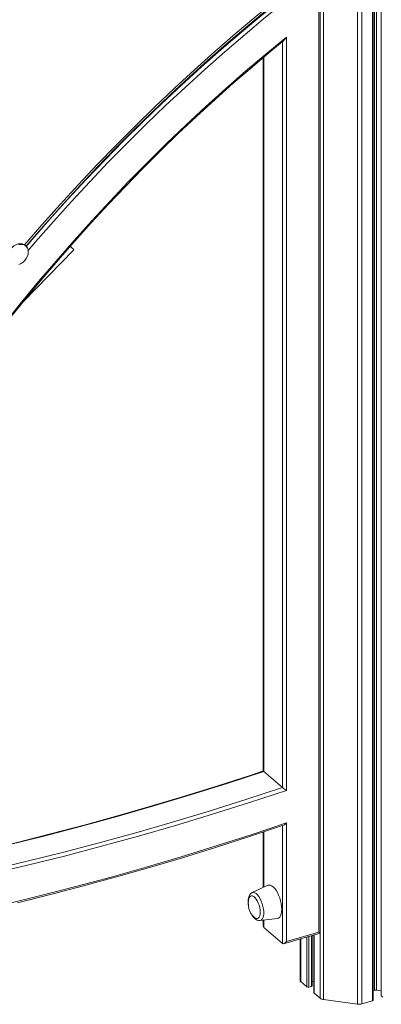
# Model space of a CAD drawing. Units: millimetres. Extents: x -20905 to 16307, y -8872 to 2841.
# Drawn here: x -7892 to -7641, y -8122 to -7438 of the extents above; entities that cross this region are included whole.
import ezdxf

# ---------------------------------------------------------------- set-up
doc = ezdxf.new("R2010")
doc.units = ezdxf.units.MM

msp = doc.modelspace()

# ---------------------------------------------------------------- linework, layer by layer
at = {"color": 8, "linetype": 'Continuous', "lineweight": 15}
for p, q in [((-7680.75, -6002.07), (-7680.75, -8118.5)), ((-7657.13, -6014.26), (-7657.13, -8121.66)), ((-7654.1, -6015.18), (-7654.1, -8121.46)), ((-7646.87, -6016.56), (-7646.87, -8119.38)), ((-7645.43, -6016.69), (-7645.43, -8111.96)), ((-7643.91, -6016.82), (-7643.91, -8111.86)), ((-7640.64, -6016.87), (-7640.64, -8115.77)), ((-7709.33, -7971.25), (-7709.33, -7453.2)), ((-7722.33, -7463.98), (-7722.33, -7959.99)), ((-7709.33, -8079.54), (-7709.33, -7997.64)), ((-7722.33, -8001.97), (-7722.33, -8040.43)), ((-7722.33, -8063.31), (-7722.33, -8068.28)), ((-7692.35, -8074.99), (-7692.35, -8109.63)), ((-7690.98, -8074.59), (-7690.98, -8109.81)), ((-7689.13, -8074.06), (-7689.13, -8109.28)), ((-7687.35, -8073.54), (-7687.35, -8113.96)), ((-7683.17, -8072.34), (-7683.17, -8117.57)), ((-7696.52, -8076.19), (-7696.52, -8106.01))]:
    msp.add_line(p, q, dxfattribs=at)
at = {"color": 7, "linetype": 'Continuous', "lineweight": 15}
for p, q in [((-7646.37, -8118.95), (-7646.37, -6016.6)), ((-7640.77, -6016.87), (-7640.77, -8115.52)), ((-7684.08, -8071.67), (-7684.08, -6739.18)), ((-7683.08, -8072.31), (-7683.08, -6736.81)), ((-7706.59, -7450.04), (-7706.59, -7973.27)), ((-7722.59, -7464.2), (-7722.59, -7959.72)), ((-7887.51, -7595.13), (-7888.01, -7594.7)), ((-7889.09, -7633.56), (-7854.14, -7597.75)), ((-7709.33, -7971.25), (-7722.33, -7959.99)), ((-7706.59, -7995.81), (-7706.59, -8078.17)), ((-7722.59, -8002.06), (-7722.59, -8040.55)), ((-7719.48, -8039.11), (-7730.41, -8044.2)), ((-7730.49, -8044.24), (-7730.41, -8044.2)), ((-7724.81, -8063.63), (-7712.84, -8062.11)), ((-7722.59, -8063.35), (-7722.59, -8067.55)), ((-7709.33, -8079.54), (-7722.33, -8068.28)), ((-7708.48, -8079.64), (-7683.08, -8072.31)), ((-7706.59, -8078.17), (-7684.08, -8071.67)), ((-7688.63, -8108.84), (-7688.63, -8073.92)), ((-7687.48, -8073.58), (-7687.48, -8113.71)), ((-7697.05, -8076.35), (-7697.05, -8105.01)), ((-7696.52, -8106.01), (-7692.35, -8109.63)), ((-7690.98, -8109.81), (-7689.13, -8109.28)), ((-7688.63, -8105.87), (-7687.48, -8106.02)), ((-7687.35, -8113.96), (-7683.17, -8117.57)), ((-7646.37, -8112.23), (-7645.43, -8111.96)), ((-7643.91, -8111.86), (-7640.77, -8112.28)), ((-7640.64, -8115.77), (-7639.58, -8116.7)), ((-7680.75, -8118.5), (-7657.13, -8121.66)), ((-7654.1, -8121.46), (-7646.87, -8119.38))]:
    msp.add_line(p, q, dxfattribs=at)
at = {"color": 8, "linetype": 'Continuous', "lineweight": 15, "flags": 128}
for points in [[(-7888.38, -7594.41), (-7876.38, -7580.53), (-7863.78, -7566.37), (-7850.99, -7552.39), (-7838.01, -7538.6), (-7824.83, -7525.01), (-7811.48, -7511.61), (-7797.94, -7498.42), (-7784.23, -7485.44), (-7770.35, -7472.67), (-7756.31, -7460.12), (-7742.11, -7447.79), (-7727.76, -7435.68), (-7713.25, -7423.81)], [(-7887.23, -7595.39), (-7883.06, -7590.53), (-7870.77, -7576.49), (-7858.29, -7562.62), (-7845.62, -7548.95), (-7832.76, -7535.46), (-7819.71, -7522.16), (-7806.49, -7509.06), (-7793.09, -7496.16), (-7779.52, -7483.47), (-7765.79, -7470.99), (-7751.9, -7458.73), (-7737.86, -7446.69), (-7723.66, -7434.87), (-7709.33, -7423.29)], [(-7706.59, -7424.72), (-7720.97, -7436.31), (-7735.19, -7448.13), (-7749.27, -7460.18), (-7763.19, -7472.45), (-7776.95, -7484.94), (-7790.55, -7497.65), (-7803.98, -7510.56), (-7817.23, -7523.67), (-7830.31, -7536.98), (-7843.2, -7550.49), (-7855.9, -7564.19), (-7868.41, -7578.07), (-7880.72, -7592.13), (-7885.89, -7598.17)], [(-7722.33, -7959.99), (-7747.76, -7968.31), (-7773.21, -7976.29), (-7798.66, -7983.95), (-7824.12, -7991.28), (-7849.57, -7998.29), (-7875.02, -8004.96), (-7900.45, -8011.3), (-7925.87, -8017.31), (-7951.27, -8022.99), (-7976.65, -8028.33), (-8002, -8033.34), (-8027.32, -8038.01), (-8052.6, -8042.34), (-8077.84, -8046.34), (-8103.04, -8050), (-8110.95, -8051.08)], [(-8114.76, -8064.52), (-8090.04, -8061.26), (-8064.84, -8057.6), (-8039.6, -8053.6), (-8014.32, -8049.27), (-7989, -8044.6), (-7963.65, -8039.59), (-7938.27, -8034.25), (-7912.87, -8028.57), (-7887.45, -8022.56), (-7862.02, -8016.22), (-7836.57, -8009.55), (-7811.12, -8002.54), (-7785.66, -7995.21), (-7760.21, -7987.55), (-7734.76, -7979.56), (-7709.33, -7971.25)], [(-7730.41, -8044.2), (-7730.26, -8044.14), (-7729.43, -8044.02), (-7728.52, -8044.27), (-7727.57, -8044.86), (-7726.6, -8045.77), (-7725.67, -8046.97), (-7724.79, -8048.42), (-7724.01, -8050.07), (-7723.34, -8051.85), (-7722.82, -8053.71), (-7722.46, -8055.57), (-7722.28, -8057.36), (-7722.28, -8059.03), (-7722.46, -8060.51), (-7722.82, -8061.75), (-7723.34, -8062.7), (-7724.01, -8063.34), (-7724.79, -8063.62), (-7724.81, -8063.63)]]:
    msp.add_lwpolyline(points, dxfattribs=at)
at = {"color": 7, "linetype": 'Continuous', "lineweight": 15, "flags": 128}
for points in [[(-7887.25, -7595.2), (-7885.01, -7592.55), (-7873.38, -7579.17), (-7861.58, -7565.95), (-7849.61, -7552.89), (-7837.46, -7540), (-7825.16, -7527.28), (-7812.69, -7514.73), (-7800.06, -7502.36), (-7787.28, -7490.17), (-7774.35, -7478.17), (-7761.28, -7466.36), (-7748.06, -7454.74), (-7734.71, -7443.32), (-7721.23, -7432.1), (-7712.02, -7424.64)], [(-7902.17, -7648.79), (-7890.51, -7634.21), (-7878.63, -7619.79), (-7866.54, -7605.55), (-7854.23, -7591.48), (-7841.73, -7577.6), (-7829.03, -7563.91), (-7816.13, -7550.41), (-7803.05, -7537.11), (-7789.78, -7524.02), (-7776.33, -7511.14), (-7762.71, -7498.47), (-7748.92, -7486.02), (-7734.97, -7473.8), (-7720.86, -7461.8), (-7706.59, -7450.04)], [(-7898.35, -7645.05), (-7887.47, -7631.55), (-7876.4, -7618.19), (-7865.16, -7604.98), (-7853.73, -7591.93), (-7842.13, -7579.04), (-7830.35, -7566.31), (-7818.41, -7553.74), (-7806.3, -7541.35), (-7794.04, -7529.14), (-7781.62, -7517.1), (-7769.04, -7505.25), (-7756.32, -7493.58), (-7743.46, -7482.11), (-7730.45, -7470.83), (-7717.32, -7459.75), (-7708.25, -7452.31)], [(-7888.01, -7594.7), (-7888.76, -7594.17), (-7890, -7593.69), (-7891.39, -7593.53), (-7892.87, -7593.72), (-7894.37, -7594.23), (-7895.81, -7595.05), (-7897.13, -7596.13), (-7898.28, -7597.43), (-7899.18, -7598.89), (-7899.81, -7600.43), (-7900.13, -7601.98), (-7900.13, -7603.48), (-7899.81, -7604.85), (-7899.18, -7606.03), (-7898.48, -7606.79)], [(-7885.82, -7599.18), (-7885.98, -7597.74), (-7886.46, -7596.45), (-7887.23, -7595.39), (-7888.26, -7594.6), (-7889.5, -7594.12), (-7890.89, -7593.97), (-7892.37, -7594.15)], [(-7892.37, -7607.99), (-7890.89, -7607.32), (-7889.5, -7606.36), (-7888.26, -7605.16), (-7887.23, -7603.78), (-7886.46, -7602.27), (-7885.98, -7600.71), (-7885.82, -7599.18)], [(-7722.58, -7959.7), (-7730.98, -7962.49), (-7754.2, -7969.99), (-7777.42, -7977.22), (-7800.65, -7984.18), (-7823.88, -7990.87), (-7847.11, -7997.29), (-7870.34, -8003.43), (-7893.56, -8009.29), (-7916.76, -8014.88), (-7939.95, -8020.19), (-7963.12, -8025.22), (-7986.27, -8029.97), (-8009.4, -8034.44), (-8032.5, -8038.64), (-8055.57, -8042.55), (-8078.6, -8046.18), (-8101.6, -8049.53), (-8110.87, -8050.77)], [(-7722.33, -7959.99), (-7722.53, -7959.81), (-7722.59, -7959.72), (-7722.59, -7959.72)], [(-7706.59, -7973.27), (-7732.28, -7981.69), (-7757.97, -7989.77), (-7783.67, -7997.52), (-7809.38, -8004.93), (-7835.08, -8012.01), (-7860.77, -8018.76), (-7886.46, -8025.16), (-7912.13, -8031.23), (-7937.78, -8036.96), (-7963.4, -8042.35), (-7989, -8047.39), (-8014.56, -8052.1), (-8040.09, -8056.46), (-8065.57, -8060.48), (-8091.01, -8064.15), (-8116.4, -8067.48)], [(-7901.38, -8052.18), (-7877.05, -8046.22), (-7852.7, -8039.95), (-7828.35, -8033.37), (-7803.99, -8026.47), (-7779.63, -8019.27), (-7755.27, -8011.75), (-7730.93, -8003.93), (-7706.59, -7995.81)], [(-7893.3, -8051.19), (-7870.4, -8045.48), (-7847.49, -8039.5), (-7824.57, -8033.25), (-7801.65, -8026.72), (-7778.74, -8019.92), (-7755.82, -8012.84), (-7732.92, -8005.5), (-7710.02, -7997.88), (-7708.43, -7997.34)], [(-7709.83, -8055.71), (-7709.92, -8053.82), (-7710.19, -8051.84), (-7710.63, -8049.81), (-7711.23, -8047.81), (-7711.97, -8045.89), (-7712.83, -8044.11), (-7713.77, -8042.52), (-7714.78, -8041.18), (-7715.83, -8040.12), (-7716.87, -8039.37), (-7717.88, -8038.97), (-7718.83, -8038.91), (-7719.48, -8039.11)], [(-7730.55, -8044.28), (-7731.32, -8044.8), (-7732, -8045.57), (-7732.53, -8046.55), (-7732.91, -8047.78), (-7733.13, -8049.25), (-7733.15, -8050.87), (-7732.99, -8052.56), (-7732.85, -8053.28)], [(-7724.74, -8057.79), (-7724.83, -8056.25), (-7725.09, -8054.61), (-7725.52, -8052.97), (-7726.09, -8051.38), (-7726.78, -8049.91), (-7727.56, -8048.64), (-7728.39, -8047.61), (-7729.24, -8046.87), (-7730.08, -8046.45), (-7730.85, -8046.38), (-7731.54, -8046.65), (-7732.11, -8047.25), (-7732.54, -8048.16), (-7732.6, -8048.35)], [(-7731.01, -8058.79), (-7730.85, -8059.13), (-7730, -8060.5), (-7729.04, -8061.7), (-7727.95, -8062.69), (-7726.92, -8063.29), (-7725.9, -8063.6), (-7724.89, -8063.64), (-7724.74, -8063.6)], [(-7728.86, -8061.28), (-7728.39, -8061.65), (-7727.56, -8062.07), (-7726.78, -8062.14), (-7726.09, -8061.87), (-7725.52, -8061.27), (-7725.09, -8060.36), (-7724.83, -8059.18), (-7724.74, -8057.79)], [(-7712.84, -8062.11), (-7712.83, -8062.11), (-7711.97, -8061.81), (-7711.23, -8061.17), (-7710.63, -8060.21), (-7710.19, -8058.95), (-7709.92, -8057.43), (-7709.83, -8055.71)], [(-7689.13, -8109.28), (-7688.98, -8109.22), (-7688.84, -8109.15), (-7688.74, -8109.06), (-7688.67, -8108.97), (-7688.64, -8108.88), (-7688.63, -8108.84)], [(-7646.87, -8119.38), (-7646.71, -8119.32), (-7646.58, -8119.25), (-7646.47, -8119.17), (-7646.4, -8119.07), (-7646.37, -8118.98), (-7646.37, -8118.95)]]:
    msp.add_lwpolyline(points, dxfattribs=at)
at = {"color": 7, "linetype": 'Continuous', "lineweight": 15}
for centre, radius, start, end in [((-7713.33, -7446.75), 7.5, 312.43616, 333.99807), ((-7688.85, -7946.44), 32.17, 230.46738, 236.52345), ((-7710.06, -7993.46), 4.19, 292.82526, 325.84094), ((-7720.52, -8051.87), 12.58, 163.75534, 228.44889), ((-7695.71, -8104.94), 1.34, 183.16304, 233.21053), ((-7691.47, -8108.27), 1.62, 237.13636, 287.60216), ((-7687.15, -8113.69), 0.333, 182.95194, 233.42163), ((-7644.42, -8115.62), 3.79, 82.20069, 105.33158), ((-7640.44, -8115.51), 0.333, 182.95194, 233.42163), ((-7680.32, -8113.76), 4.76, 233.14429, 264.87574), ((-7656.1, -8114.15), 7.59, 262.20069, 285.33158)]:
    msp.add_arc(centre, radius, start, end, dxfattribs=at)
for centre, major_axis, ratio, start_param, end_param in [((-7879.44, -7610.89), (38.64, -30.66), 0.542821, 1.332258, 1.404557), ((-7720.59, -8066.05), (1.7, 2.26), 0.467176, 2.585792, 3.109391), ((-7685.08, -8070.81), (2, -1.5), 0.042828, 5.26819, 6.315387), ((-7707.59, -8077.31), (1.7, 2.26), 0.467176, 3.109391, 4.680187)]:
    msp.add_ellipse(centre, major_axis=major_axis, ratio=ratio, start_param=start_param, end_param=end_param, dxfattribs=at)

doc.saveas('drawing.dxf')
